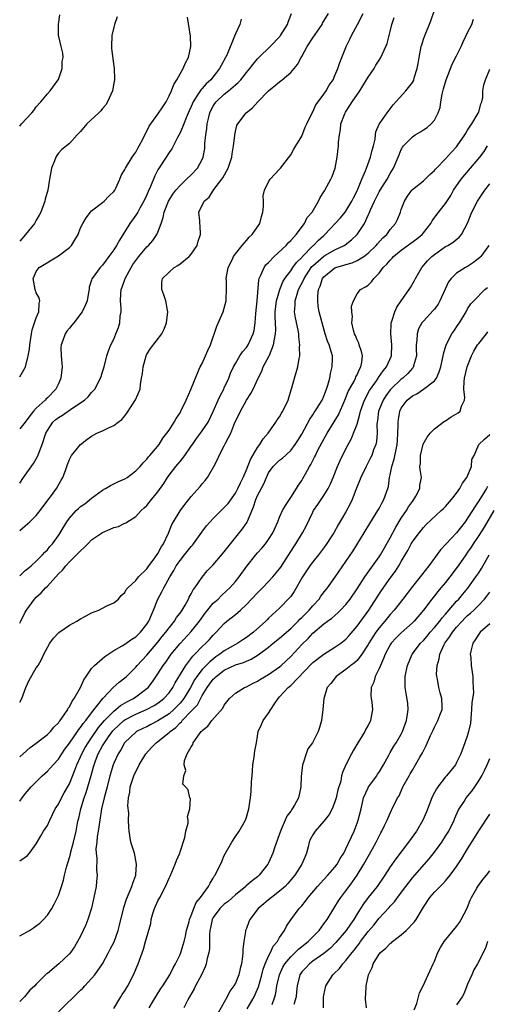
# Model space of a CAD drawing. Units: inches. Extents: x 2580000 to 2583000, y 1533000 to 1536000.
# Drawn here: x 2580000 to 2580085, y 1533752 to 1533930 of the extents above; entities that cross this region are included whole.
import ezdxf

# ---------------------------------------------------------------- set-up
doc = ezdxf.new("R2010")
doc.units = ezdxf.units.IN
doc.header["$MEASUREMENT"] = 0
doc.layers.add('LD25801533_2ft', color=254, linetype='Continuous')

msp = doc.modelspace()

# ---------------------------------------------------------------- linework, layer by layer
at = {"layer": 'LD25801533_2ft'}
for points, elevation in [([(2580000, 1533806.31), (2580000.39, 1533807), (2580001.1, 1533809), (2580001.71, 1533810.29), (2580003, 1533812.52), (2580003.33, 1533813), (2580003.92, 1533814.08), (2580004.37, 1533815), (2580005.45, 1533817), (2580006.08, 1533817.92), (2580007.05, 1533818.95), (2580009, 1533820.25), (2580010.35, 1533821), (2580011, 1533821.4), (2580012.02, 1533821.98), (2580013, 1533822.5), (2580014.28, 1533823), (2580015.75, 1533823.75), (2580017, 1533824.3), (2580017.84, 1533825), (2580018.37, 1533825.63), (2580019, 1533826.16), (2580019.26, 1533826.74), (2580019.53, 1533827), (2580021, 1533828.33), (2580021.5, 1533829), (2580023, 1533830.46), (2580023.2, 1533830.8), (2580024.45, 1533832.45), (2580025, 1533833.22), (2580025.6, 1533834.4), (2580026.02, 1533835), (2580026.91, 1533836.91), (2580027.53, 1533838.47), (2580027.8, 1533839), (2580029, 1533840.94), (2580029.86, 1533842.14), (2580030.59, 1533843), (2580031, 1533843.54), (2580032.63, 1533845.37), (2580033, 1533845.84), (2580033.54, 1533846.46), (2580033.97, 1533847), (2580035.1, 1533849), (2580035.74, 1533850.26), (2580036.06, 1533851), (2580037, 1533852.72), (2580037.24, 1533853.24), (2580038.17, 1533855), (2580038.93, 1533856.93), (2580039.65, 1533858.35), (2580039.92, 1533859), (2580041, 1533860.99), (2580041.8, 1533862.2), (2580042.21, 1533863), (2580043.1, 1533865), (2580043.77, 1533866.23), (2580044.05, 1533867), (2580045.09, 1533869), (2580045.14, 1533869.14), (2580045.9, 1533871), (2580046.05, 1533872.05), (2580046.26, 1533873), (2580046.29, 1533873.71), (2580046.18, 1533876.18), (2580046.19, 1533877), (2580046.45, 1533879), (2580047.05, 1533881), (2580047.6, 1533882.4), (2580047.96, 1533883), (2580049, 1533884.4), (2580049.41, 1533885), (2580050.07, 1533885.93), (2580051, 1533886.84), (2580051.07, 1533886.93), (2580053, 1533888.9), (2580053.13, 1533889), (2580054.05, 1533889.95), (2580055, 1533890.83), (2580055.2, 1533891), (2580057.99, 1533894.01), (2580058.83, 1533895), (2580059, 1533895.22), (2580060.08, 1533897), (2580060.37, 1533897.63), (2580061, 1533898.89), (2580061.85, 1533901), (2580062.53, 1533902.53), (2580062.69, 1533903), (2580063.45, 1533905), (2580063.75, 1533906.25), (2580063.96, 1533907), (2580064.26, 1533908.26), (2580064.36, 1533909), (2580064.41, 1533909.59), (2580065.03, 1533910.97), (2580065.2, 1533911.2), (2580066.46, 1533913), (2580067, 1533913.7), (2580067.52, 1533914.48), (2580069.83, 1533917), (2580071, 1533918.48), (2580071.19, 1533918.81), (2580071.27, 1533919), (2580071.35, 1533919.35), (2580071.86, 1533921), (2580072.06, 1533921.94), (2580072.22, 1533923), (2580072.62, 1533925), (2580072.69, 1533925.31), (2580073, 1533926.33), (2580073.18, 1533926.82), (2580074.33, 1533929.67), (2580075, 1533931.6)], 7436), ([(2580000, 1533829.22), (2580001, 1533830.15), (2580001.45, 1533830.55), (2580002.06, 1533831), (2580003, 1533831.83), (2580004.15, 1533833), (2580004.54, 1533833.46), (2580005, 1533833.9), (2580005.47, 1533834.52), (2580005.91, 1533835), (2580007, 1533836.5), (2580007.34, 1533837), (2580008.54, 1533839), (2580009, 1533839.64), (2580010.2, 1533841), (2580010.61, 1533841.39), (2580011, 1533841.73), (2580011.76, 1533842.24), (2580013, 1533843.27), (2580015, 1533844.71), (2580015.53, 1533845), (2580016.43, 1533845.57), (2580017, 1533845.83), (2580017.77, 1533846.23), (2580019, 1533846.76), (2580019.41, 1533847), (2580021, 1533848.19), (2580021.76, 1533849), (2580022.32, 1533849.68), (2580023, 1533850.31), (2580023.28, 1533850.72), (2580023.53, 1533851), (2580025.19, 1533853), (2580025.89, 1533854.11), (2580026.63, 1533855), (2580027, 1533855.54), (2580027.93, 1533857), (2580028.32, 1533857.68), (2580029, 1533858.73), (2580029.15, 1533859), (2580030.09, 1533861), (2580030.94, 1533862.94), (2580032.13, 1533865.87), (2580032.66, 1533867), (2580033, 1533867.63), (2580033.61, 1533869), (2580034.02, 1533869.98), (2580034.49, 1533871), (2580035.64, 1533874.36), (2580036.8, 1533877), (2580037, 1533877.67), (2580037.34, 1533879), (2580037.32, 1533879.32), (2580037.38, 1533881), (2580037.39, 1533882.61), (2580037.36, 1533883), (2580037.72, 1533885), (2580038.4, 1533886.4), (2580038.66, 1533887), (2580039, 1533887.5), (2580040.22, 1533889), (2580040.56, 1533889.44), (2580041, 1533889.92), (2580041.5, 1533890.5), (2580042.02, 1533891), (2580043, 1533892.38), (2580043.41, 1533893), (2580043.75, 1533894.25), (2580043.97, 1533895), (2580044.09, 1533896.09), (2580044.07, 1533897), (2580044.01, 1533897.99), (2580044.25, 1533899), (2580045, 1533900.51), (2580045.31, 1533901), (2580047, 1533902.82), (2580047.15, 1533903), (2580049, 1533905.42), (2580049.58, 1533906.42), (2580049.95, 1533907), (2580051, 1533908.8), (2580051.6, 1533910.4), (2580051.91, 1533911), (2580052.89, 1533913), (2580053, 1533913.17), (2580053.56, 1533914.44), (2580053.94, 1533915), (2580055, 1533916.41), (2580055.41, 1533917), (2580055.98, 1533918.02), (2580056.68, 1533919), (2580057, 1533919.74), (2580057.51, 1533921), (2580057.89, 1533922.11), (2580058.24, 1533923), (2580059, 1533924.82), (2580059.06, 1533925), (2580059.69, 1533926.31), (2580059.99, 1533927), (2580061.11, 1533929), (2580062.12, 1533931)], 7432), ([(2580000, 1533837.39), (2580001, 1533838.27), (2580001.41, 1533838.59), (2580001.85, 1533839), (2580003, 1533840.12), (2580003.71, 1533841), (2580005.1, 1533842.9), (2580005.72, 1533843.72), (2580006.64, 1533845), (2580007.49, 1533846.51), (2580007.81, 1533847), (2580008.25, 1533848.25), (2580008.67, 1533849.33), (2580009, 1533850.26), (2580009.38, 1533851), (2580011, 1533853), (2580012.11, 1533853.89), (2580013, 1533854.47), (2580013.92, 1533855), (2580015, 1533855.47), (2580015.93, 1533855.93), (2580017, 1533856.4), (2580017.8, 1533857), (2580018.48, 1533857.52), (2580019, 1533858.19), (2580019.38, 1533858.62), (2580020.96, 1533861.04), (2580021.79, 1533863), (2580021.82, 1533863.82), (2580022.05, 1533865), (2580022.18, 1533865.82), (2580022.3, 1533867), (2580022.86, 1533869), (2580023, 1533869.3), (2580023.66, 1533870.34), (2580025.67, 1533873), (2580026.13, 1533873.87), (2580026.55, 1533875), (2580026.79, 1533877), (2580026.72, 1533877.28), (2580026.4, 1533879), (2580026.08, 1533880.08), (2580025.7, 1533881), (2580025.73, 1533882.27), (2580025.82, 1533883), (2580027, 1533884.19), (2580027.95, 1533885), (2580028.62, 1533885.38), (2580029, 1533885.66), (2580030.67, 1533887), (2580031, 1533887.42), (2580032.09, 1533889), (2580032.24, 1533889.76), (2580032.71, 1533891), (2580032.61, 1533892.61), (2580032.55, 1533893), (2580032.57, 1533893.43), (2580032.41, 1533895), (2580033.33, 1533897), (2580034.27, 1533897.73), (2580035.1, 1533899.1), (2580036.57, 1533901), (2580036.75, 1533901.25), (2580037.68, 1533903), (2580038.36, 1533905), (2580038.41, 1533905.59), (2580038.68, 1533907), (2580038.88, 1533908.88), (2580038.88, 1533909), (2580039, 1533909.64), (2580039.29, 1533910.71), (2580039.45, 1533911), (2580040.92, 1533913), (2580042.12, 1533913.88), (2580043.04, 1533915), (2580045, 1533917), (2580047, 1533918.64), (2580047.21, 1533918.79), (2580047.48, 1533919), (2580049, 1533920.28), (2580049.62, 1533921), (2580050.22, 1533921.78), (2580050.88, 1533923), (2580051, 1533923.18), (2580052, 1533925), (2580053, 1533926.57), (2580054.67, 1533929), (2580054.78, 1533929.22), (2580055.83, 1533931)], 7430), ([(2580000, 1533845.96), (2580000.68, 1533847), (2580001, 1533847.4), (2580002.47, 1533849.53), (2580003.21, 1533850.79), (2580003.43, 1533851.43), (2580004.06, 1533853), (2580004.74, 1533855), (2580005, 1533855.5), (2580006, 1533857), (2580006.51, 1533857.49), (2580007, 1533857.85), (2580007.71, 1533858.29), (2580009.58, 1533859.58), (2580011.74, 1533861), (2580012.38, 1533861.62), (2580013, 1533862.36), (2580013.57, 1533863), (2580014.63, 1533865), (2580014.71, 1533865.29), (2580015, 1533866.14), (2580015.26, 1533867), (2580015.78, 1533869), (2580016.08, 1533869.92), (2580016.49, 1533871), (2580017, 1533872.01), (2580017.4, 1533873), (2580017.84, 1533874.16), (2580018.12, 1533875), (2580018.19, 1533876.19), (2580018.32, 1533877), (2580018.33, 1533877.67), (2580018.2, 1533879), (2580018.27, 1533880.27), (2580018.36, 1533881), (2580018.54, 1533881.46), (2580019.07, 1533883), (2580020.15, 1533885), (2580020.47, 1533885.53), (2580021, 1533886.29), (2580021.55, 1533887), (2580023, 1533888.77), (2580023.26, 1533889), (2580024.08, 1533889.92), (2580024.81, 1533891), (2580025, 1533891.42), (2580025.59, 1533893), (2580025.94, 1533894.06), (2580026.11, 1533895), (2580026.89, 1533897), (2580027, 1533897.2), (2580027.7, 1533898.3), (2580028.26, 1533899), (2580029, 1533899.87), (2580030.19, 1533901), (2580031, 1533901.81), (2580032.14, 1533903), (2580033, 1533904.58), (2580033.18, 1533905), (2580033.45, 1533906.55), (2580033.48, 1533907), (2580033.48, 1533907.48), (2580033.65, 1533909), (2580033.85, 1533910.15), (2580033.91, 1533911), (2580034.19, 1533912.19), (2580034.4, 1533913), (2580034.59, 1533913.41), (2580035, 1533914.19), (2580035.31, 1533914.69), (2580035.53, 1533915), (2580037, 1533916.39), (2580037.76, 1533917), (2580039, 1533918.1), (2580039.5, 1533918.49), (2580039.97, 1533919), (2580041, 1533920.29), (2580041.61, 1533921), (2580042.21, 1533921.79), (2580043, 1533922.76), (2580043.23, 1533923), (2580045.28, 1533925), (2580047.11, 1533926.89), (2580047.18, 1533927), (2580048.44, 1533929), (2580048.56, 1533929.44), (2580049.12, 1533931)], 7428), ([(2580000, 1533910.58), (2580000.33, 1533911), (2580002.17, 1533913), (2580002.55, 1533913.45), (2580003, 1533914.1), (2580003.81, 1533915), (2580005, 1533916.43), (2580005.53, 1533917), (2580006.98, 1533919), (2580007, 1533919.06), (2580007.66, 1533921), (2580007.69, 1533922.31), (2580007.83, 1533923), (2580007.79, 1533923.79), (2580007.49, 1533925), (2580007.03, 1533927.03), (2580007.04, 1533929), (2580007.27, 1533930.73)], 7420), ([(2580017.65, 1533930.35), (2580017.14, 1533929), (2580017, 1533928.5), (2580016.65, 1533927), (2580016.6, 1533925), (2580016.62, 1533924.62), (2580017, 1533921.44), (2580017.08, 1533921), (2580017.12, 1533919.12), (2580017.15, 1533919), (2580017, 1533918.39), (2580016.75, 1533917), (2580015.89, 1533915), (2580015.55, 1533914.45), (2580015, 1533913.81), (2580014.64, 1533913.36), (2580014.32, 1533913), (2580012.15, 1533911), (2580011, 1533909.64), (2580010.36, 1533909), (2580009, 1533907.47), (2580007.62, 1533906.38), (2580007, 1533905.7), (2580006.7, 1533905.3), (2580006.55, 1533905), (2580006.31, 1533904.31), (2580005.76, 1533903), (2580005.4, 1533901), (2580005.1, 1533899), (2580004.63, 1533897.37), (2580004.54, 1533897), (2580003.8, 1533895), (2580003.54, 1533894.46), (2580003, 1533893.59), (2580002.67, 1533893), (2580001.05, 1533891), (2580000, 1533889.8)], 7422), ([(2580000, 1533865.21), (2580001, 1533866.92), (2580001.03, 1533867), (2580001.55, 1533869), (2580001.79, 1533870.21), (2580001.84, 1533871), (2580002.14, 1533873), (2580002.27, 1533873.73), (2580003, 1533875.9), (2580003.46, 1533877), (2580003.51, 1533878.49), (2580003.65, 1533879), (2580003.5, 1533879.5), (2580003, 1533880.41), (2580002.79, 1533881), (2580002.41, 1533883), (2580003, 1533884.29), (2580003.52, 1533885), (2580007, 1533887.12), (2580009, 1533888.65), (2580009.39, 1533889), (2580009.88, 1533889.88), (2580010.56, 1533891), (2580011, 1533892.16), (2580011.4, 1533893), (2580012.01, 1533893.99), (2580012.78, 1533895), (2580013, 1533895.25), (2580015, 1533896.75), (2580015.29, 1533897), (2580016.11, 1533897.89), (2580017, 1533898.74), (2580017.18, 1533899), (2580017.36, 1533899.36), (2580018.09, 1533901), (2580018.36, 1533901.64), (2580019, 1533902.76), (2580019.1, 1533903), (2580020.35, 1533905), (2580020.61, 1533905.39), (2580021, 1533905.91), (2580021.37, 1533906.63), (2580021.59, 1533907), (2580022.25, 1533908.25), (2580023.42, 1533910.58), (2580025, 1533912.74), (2580025.9, 1533914.1), (2580026.46, 1533915), (2580027, 1533916.07), (2580027.43, 1533917), (2580027.87, 1533918.13), (2580028.42, 1533919), (2580029, 1533920.06), (2580029.57, 1533921), (2580029.97, 1533922.03), (2580030.5, 1533923), (2580030.97, 1533925), (2580030.9, 1533926.9), (2580030.34, 1533930.34)], 7424), ([(2580000, 1533820.63), (2580000.21, 1533821), (2580001, 1533822.64), (2580001.21, 1533823), (2580002.69, 1533825), (2580003, 1533825.33), (2580003.9, 1533826.1), (2580004.68, 1533827), (2580005, 1533827.31), (2580007, 1533829.57), (2580007.76, 1533830.24), (2580008.33, 1533831), (2580009, 1533831.71), (2580010.66, 1533833.34), (2580011, 1533833.72), (2580011.66, 1533834.34), (2580012.29, 1533835), (2580013, 1533835.71), (2580015, 1533837.07), (2580016.36, 1533837.64), (2580017, 1533837.95), (2580017.85, 1533838.15), (2580019, 1533838.72), (2580019.22, 1533838.78), (2580021, 1533839.92), (2580021.94, 1533841), (2580022.52, 1533841.48), (2580023, 1533841.94), (2580023.84, 1533843), (2580025, 1533844.38), (2580026.07, 1533845.93), (2580026.71, 1533847), (2580027, 1533847.41), (2580028.23, 1533849), (2580028.59, 1533849.41), (2580029, 1533849.91), (2580029.84, 1533851), (2580031, 1533852.66), (2580031.22, 1533853), (2580031.95, 1533854.05), (2580032.7, 1533855), (2580033, 1533855.42), (2580034.05, 1533857), (2580035, 1533858.94), (2580035.88, 1533861), (2580036.23, 1533861.77), (2580036.9, 1533863), (2580037, 1533863.22), (2580037.81, 1533865), (2580038.13, 1533865.87), (2580038.67, 1533867), (2580039, 1533867.62), (2580039.83, 1533869), (2580040.28, 1533869.72), (2580041, 1533870.54), (2580041.32, 1533871), (2580042.23, 1533873), (2580042.38, 1533873.62), (2580042.58, 1533875), (2580042.71, 1533876.71), (2580042.96, 1533879), (2580043.23, 1533882.77), (2580043.31, 1533883), (2580043.63, 1533883.63), (2580044.19, 1533885), (2580044.53, 1533885.47), (2580045, 1533885.92), (2580046.03, 1533887), (2580048.17, 1533889), (2580048.54, 1533889.46), (2580049, 1533889.9), (2580049.98, 1533891), (2580051.48, 1533893), (2580051.97, 1533894.03), (2580052.88, 1533895), (2580054.03, 1533897), (2580054.32, 1533897.68), (2580055, 1533898.69), (2580055.1, 1533898.9), (2580055.18, 1533899), (2580056.26, 1533901), (2580056.51, 1533901.49), (2580057.02, 1533903), (2580057.38, 1533905), (2580057.63, 1533907), (2580057.67, 1533907.67), (2580057.8, 1533909), (2580058.02, 1533909.98), (2580058.09, 1533911), (2580058.72, 1533912.72), (2580058.83, 1533913), (2580058.89, 1533913.11), (2580059.7, 1533914.3), (2580060.12, 1533915), (2580061.5, 1533917), (2580062.73, 1533919), (2580063, 1533919.48), (2580064.09, 1533921), (2580064.39, 1533921.61), (2580065, 1533922.55), (2580065.31, 1533923), (2580066.21, 1533925), (2580066.44, 1533925.57), (2580067, 1533927.72), (2580067.28, 1533929), (2580067.72, 1533930.28)], 7434), ([(2580040.04, 1533929.96), (2580039.82, 1533929), (2580039, 1533927.31), (2580038.85, 1533926.85), (2580037.43, 1533923.43), (2580037.22, 1533923), (2580036.41, 1533921.59), (2580036.13, 1533921), (2580034.55, 1533919), (2580033.73, 1533918.27), (2580033, 1533917.41), (2580032.79, 1533917.21), (2580032.11, 1533916.11), (2580031.36, 1533915), (2580031, 1533914.14), (2580030.64, 1533913.36), (2580030.11, 1533912.11), (2580029.69, 1533911), (2580029, 1533909.39), (2580028.53, 1533908.53), (2580027.49, 1533906.51), (2580027, 1533905.82), (2580025.57, 1533903.57), (2580025.12, 1533902.88), (2580025, 1533902.67), (2580024.43, 1533901.57), (2580023.66, 1533899.66), (2580023.25, 1533898.75), (2580023, 1533898.15), (2580022.46, 1533897), (2580021.73, 1533895.73), (2580021.34, 1533895), (2580021, 1533894.46), (2580019.93, 1533893), (2580018.03, 1533889.97), (2580017.48, 1533889), (2580017, 1533888.22), (2580016.13, 1533887), (2580015.64, 1533886.36), (2580015, 1533885.45), (2580014.57, 1533885), (2580013.09, 1533883), (2580013.06, 1533882.94), (2580013, 1533882.7), (2580012.56, 1533881.44), (2580012.53, 1533881), (2580012.46, 1533880.46), (2580012.17, 1533879), (2580011.84, 1533878.16), (2580011.27, 1533877), (2580009.76, 1533875), (2580009.45, 1533874.55), (2580009, 1533874.05), (2580008.54, 1533873.46), (2580008.22, 1533873), (2580007.78, 1533871.78), (2580007.47, 1533871), (2580007.46, 1533870.54), (2580007.52, 1533869), (2580007.64, 1533867.64), (2580007.67, 1533867), (2580007.43, 1533865), (2580007, 1533863.97), (2580006.55, 1533863), (2580005, 1533861.41), (2580004.79, 1533861.21), (2580004.61, 1533861), (2580003, 1533859.55), (2580002.51, 1533859), (2580001.83, 1533858.17), (2580001, 1533857.01), (2580000, 1533855.83)], 7426), ([(2580000, 1533796.43), (2580000.61, 1533797), (2580001.87, 1533798.13), (2580003, 1533798.91), (2580005, 1533800.47), (2580005.54, 1533801), (2580006.2, 1533801.8), (2580007, 1533802.6), (2580007.16, 1533802.84), (2580007.3, 1533803), (2580008.06, 1533804.06), (2580008.68, 1533805), (2580008.78, 1533805.22), (2580009, 1533805.5), (2580009.5, 1533806.5), (2580009.87, 1533807), (2580010.97, 1533808.97), (2580011.6, 1533810.4), (2580011.99, 1533811), (2580013, 1533812.43), (2580013.5, 1533813), (2580015.37, 1533814.63), (2580017, 1533815.67), (2580018.55, 1533816.55), (2580019, 1533816.83), (2580020.27, 1533817.73), (2580021, 1533818.18), (2580021.84, 1533819), (2580023, 1533820.45), (2580023.35, 1533821), (2580023.83, 1533822.17), (2580024.21, 1533823), (2580025, 1533825), (2580025.72, 1533826.28), (2580026.05, 1533827), (2580027.13, 1533829), (2580027.85, 1533830.15), (2580028.31, 1533831), (2580029, 1533832), (2580029.81, 1533833), (2580031, 1533834.53), (2580031.23, 1533834.77), (2580031.42, 1533835), (2580032.91, 1533837.09), (2580033.76, 1533838.24), (2580034.43, 1533839), (2580035, 1533839.59), (2580037, 1533841.54), (2580037.68, 1533842.32), (2580039, 1533844.14), (2580039.45, 1533845), (2580039.94, 1533846.06), (2580040.4, 1533847), (2580041, 1533848.36), (2580041.73, 1533850.27), (2580042.15, 1533851), (2580043, 1533852.44), (2580043.45, 1533853), (2580044.02, 1533853.98), (2580044.95, 1533855), (2580046.33, 1533857), (2580046.58, 1533857.42), (2580047, 1533857.99), (2580047.36, 1533858.64), (2580047.6, 1533859), (2580048.55, 1533861), (2580049.11, 1533862.89), (2580049.22, 1533863.22), (2580049.7, 1533865), (2580050.02, 1533865.98), (2580050.3, 1533867), (2580050.52, 1533868.52), (2580050.64, 1533869), (2580050.6, 1533870.6), (2580050.66, 1533871), (2580050.45, 1533872.45), (2580050.46, 1533873), (2580050.36, 1533873.64), (2580049.87, 1533875.87), (2580049.71, 1533877), (2580049.83, 1533878.17), (2580049.84, 1533879), (2580050.16, 1533880.16), (2580050.44, 1533881), (2580051.31, 1533882.69), (2580051.42, 1533883), (2580052.72, 1533885), (2580052.84, 1533885.16), (2580053, 1533885.32), (2580054.92, 1533887), (2580055, 1533887.07), (2580055.16, 1533887.16), (2580057, 1533888.19), (2580058.67, 1533889), (2580058.87, 1533889.13), (2580060, 1533890), (2580061.05, 1533891), (2580062.32, 1533893), (2580063, 1533894.46), (2580063.18, 1533894.82), (2580063.44, 1533895.44), (2580064.17, 1533897), (2580065, 1533898.68), (2580065.46, 1533899.46), (2580066.42, 1533901), (2580067, 1533902.03), (2580067.58, 1533903), (2580068.46, 1533905), (2580068.59, 1533905.41), (2580069, 1533906.34), (2580069.24, 1533906.76), (2580069.43, 1533907), (2580071, 1533908.66), (2580071.52, 1533909), (2580072.45, 1533909.55), (2580073, 1533909.93), (2580073.67, 1533910.33), (2580074.43, 1533911), (2580075, 1533911.69), (2580075.67, 1533913), (2580076.03, 1533913.97), (2580076.15, 1533915), (2580076.38, 1533916.38), (2580076.63, 1533917.37), (2580077.09, 1533919), (2580078.2, 1533921.8), (2580079, 1533923.31), (2580079.81, 1533925), (2580080.17, 1533925.83), (2580080.76, 1533927), (2580081, 1533927.55), (2580081.74, 1533929), (2580082.06, 1533929.94)], 7438), ([(2580000, 1533788.39), (2580000.43, 1533789), (2580001, 1533789.73), (2580002.07, 1533791), (2580003, 1533791.94), (2580004.09, 1533793), (2580005, 1533793.83), (2580005.57, 1533794.43), (2580006.04, 1533795), (2580007, 1533796.03), (2580007.62, 1533797), (2580008.18, 1533797.82), (2580009, 1533798.91), (2580010.45, 1533801), (2580010.66, 1533801.34), (2580011, 1533801.73), (2580011.5, 1533802.5), (2580011.94, 1533803), (2580013, 1533804.4), (2580015.02, 1533806.98), (2580016.97, 1533809.03), (2580018.01, 1533809.98), (2580019, 1533810.72), (2580019.31, 1533811), (2580021, 1533812.69), (2580021.24, 1533813), (2580023, 1533814.86), (2580025, 1533817.19), (2580025.79, 1533818.21), (2580026.44, 1533819), (2580027, 1533819.8), (2580027.97, 1533821), (2580028.35, 1533821.65), (2580029, 1533822.47), (2580029.38, 1533823), (2580029.92, 1533823.92), (2580030.51, 1533825), (2580030.66, 1533825.34), (2580031, 1533825.92), (2580031.35, 1533826.65), (2580031.64, 1533827), (2580033, 1533828.95), (2580033.92, 1533830.08), (2580035, 1533831.19), (2580037, 1533833.55), (2580037.61, 1533834.39), (2580040.3, 1533837.7), (2580041.11, 1533838.89), (2580041.16, 1533839), (2580041.24, 1533839.23), (2580042.28, 1533841.72), (2580042.68, 1533843), (2580043, 1533843.73), (2580044.14, 1533845.86), (2580044.62, 1533847), (2580045, 1533847.82), (2580045.82, 1533849), (2580046.42, 1533849.58), (2580047, 1533850.12), (2580047.49, 1533850.51), (2580049, 1533851.9), (2580049.84, 1533853), (2580050.3, 1533853.7), (2580051, 1533854.87), (2580052.44, 1533857.56), (2580053, 1533858.36), (2580053.24, 1533858.76), (2580053.42, 1533859), (2580054.17, 1533860.17), (2580054.69, 1533861), (2580055, 1533861.69), (2580055.5, 1533863), (2580055.73, 1533863.73), (2580056.05, 1533865), (2580056.17, 1533865.83), (2580056.52, 1533867), (2580056.55, 1533868.55), (2580056.54, 1533869), (2580056.37, 1533869.63), (2580055.96, 1533871), (2580055.68, 1533871.68), (2580055.26, 1533873), (2580054.67, 1533875), (2580054.34, 1533876.34), (2580054.16, 1533877), (2580053.99, 1533877.99), (2580053.89, 1533879), (2580053.89, 1533879.89), (2580054.05, 1533881), (2580054.35, 1533881.65), (2580054.76, 1533883), (2580055, 1533883.32), (2580057, 1533884.92), (2580057.19, 1533885), (2580058.59, 1533885.41), (2580059, 1533885.56), (2580060.14, 1533885.86), (2580061, 1533886.25), (2580062.21, 1533887), (2580063, 1533887.59), (2580064.48, 1533889), (2580064.71, 1533889.29), (2580065.65, 1533890.35), (2580066.36, 1533891), (2580067, 1533891.89), (2580067.94, 1533893), (2580068.29, 1533893.71), (2580068.83, 1533895), (2580069, 1533895.48), (2580069.58, 1533897), (2580070.11, 1533897.89), (2580070.88, 1533899), (2580071, 1533899.14), (2580073, 1533900.72), (2580073.3, 1533901), (2580074.15, 1533901.85), (2580075, 1533902.59), (2580075.17, 1533902.83), (2580075.34, 1533903), (2580077, 1533904.66), (2580078.09, 1533905.91), (2580079, 1533906.85), (2580079.12, 1533907), (2580080.47, 1533909), (2580080.65, 1533909.35), (2580081, 1533909.85), (2580081.43, 1533910.57), (2580081.74, 1533911), (2580082.92, 1533912.92), (2580083, 1533913.11), (2580083.38, 1533914.62), (2580083.57, 1533915), (2580083.75, 1533915.75), (2580083.77, 1533917), (2580083.95, 1533918.05), (2580084.24, 1533919), (2580085, 1533920.93)], 7440), ([(2580000, 1533777.61), (2580001, 1533778.28), (2580001.39, 1533778.61), (2580001.75, 1533779), (2580003, 1533780.67), (2580003.17, 1533781), (2580003.84, 1533782.16), (2580004.33, 1533783), (2580005, 1533784.03), (2580005.43, 1533785), (2580006.43, 1533787), (2580007, 1533787.88), (2580007.54, 1533789), (2580008.06, 1533789.94), (2580009, 1533791.57), (2580009.99, 1533794.01), (2580010.33, 1533795), (2580011, 1533796.47), (2580011.21, 1533797), (2580011.85, 1533798.15), (2580012.35, 1533799), (2580013, 1533799.9), (2580014.27, 1533801.73), (2580015.36, 1533803), (2580017, 1533804.72), (2580017.36, 1533805), (2580018.24, 1533805.76), (2580019.52, 1533806.48), (2580020.58, 1533807), (2580021, 1533807.28), (2580023, 1533808.79), (2580023.23, 1533809), (2580024.01, 1533809.99), (2580025, 1533811.45), (2580025.97, 1533813), (2580026.41, 1533813.59), (2580027.4, 1533815), (2580029, 1533816.95), (2580031, 1533819.11), (2580032.51, 1533821), (2580033.54, 1533822.46), (2580035, 1533824.23), (2580035.87, 1533825), (2580036.44, 1533825.56), (2580037.48, 1533826.52), (2580037.98, 1533827), (2580039, 1533828.19), (2580039.66, 1533829), (2580041.06, 1533830.94), (2580042.68, 1533833), (2580043, 1533833.37), (2580043.78, 1533834.22), (2580044.44, 1533835), (2580045, 1533835.76), (2580045.8, 1533837), (2580046.68, 1533839), (2580047, 1533839.8), (2580047.51, 1533841), (2580048.04, 1533841.96), (2580049, 1533843.37), (2580050.05, 1533845), (2580050.41, 1533845.59), (2580051, 1533846.43), (2580051.21, 1533846.79), (2580051.69, 1533847.69), (2580052.42, 1533849), (2580052.65, 1533849.35), (2580053.33, 1533850.67), (2580053.46, 1533851), (2580053.93, 1533851.93), (2580055, 1533853.95), (2580055.59, 1533855), (2580057.66, 1533858.34), (2580058.82, 1533861), (2580059.42, 1533862.58), (2580060.45, 1533864.45), (2580060.71, 1533865), (2580060.79, 1533865.21), (2580061, 1533865.61), (2580061.42, 1533866.58), (2580061.69, 1533867), (2580061.85, 1533867.85), (2580061.98, 1533869), (2580061.81, 1533869.81), (2580061.4, 1533871), (2580061.31, 1533871.31), (2580061, 1533871.94), (2580060.7, 1533872.7), (2580060.55, 1533873), (2580060.34, 1533873.66), (2580060.08, 1533875), (2580060.16, 1533876.16), (2580060.03, 1533877), (2580060.02, 1533877.98), (2580060.34, 1533879), (2580061, 1533880.22), (2580061.63, 1533881), (2580062.52, 1533881.48), (2580063, 1533881.82), (2580063.59, 1533882.41), (2580064.01, 1533883), (2580065, 1533883.97), (2580065.75, 1533885), (2580066.4, 1533885.6), (2580067, 1533886.36), (2580067.33, 1533886.67), (2580067.6, 1533887), (2580069, 1533888.14), (2580071.81, 1533890.19), (2580072.8, 1533891), (2580073, 1533891.26), (2580074.33, 1533893), (2580074.56, 1533893.44), (2580075.41, 1533894.59), (2580077, 1533896.61), (2580077.93, 1533898.07), (2580078.47, 1533899), (2580079.85, 1533901), (2580081.51, 1533903), (2580083.2, 1533905), (2580083.97, 1533906.03), (2580084.62, 1533907)], 7442), ([(2580000, 1533764.04), (2580001.75, 1533765), (2580002.51, 1533765.49), (2580003, 1533765.83), (2580003.65, 1533766.35), (2580004.32, 1533767), (2580005, 1533767.81), (2580005.8, 1533769), (2580006.24, 1533769.76), (2580006.85, 1533771), (2580007, 1533771.34), (2580007.56, 1533773), (2580007.9, 1533774.1), (2580008.1, 1533775), (2580008.47, 1533776.47), (2580009, 1533778.21), (2580009.17, 1533778.83), (2580009.27, 1533779.27), (2580009.75, 1533781), (2580010.2, 1533783), (2580010.46, 1533784.46), (2580010.57, 1533785), (2580010.67, 1533785.33), (2580011.04, 1533787.04), (2580011.64, 1533789), (2580012.02, 1533789.98), (2580012.33, 1533791), (2580012.93, 1533793.07), (2580013.36, 1533794.64), (2580013.45, 1533795), (2580013.7, 1533795.7), (2580014.2, 1533797), (2580015, 1533798.46), (2580015.21, 1533798.79), (2580015.32, 1533799), (2580016.07, 1533800.07), (2580016.86, 1533801.14), (2580017, 1533801.3), (2580017.88, 1533802.12), (2580018.82, 1533803), (2580019, 1533803.14), (2580021, 1533804.19), (2580022.9, 1533805), (2580024.29, 1533805.71), (2580025, 1533806.17), (2580026.09, 1533807), (2580027, 1533808.01), (2580027.7, 1533809), (2580028.14, 1533809.86), (2580030.03, 1533813), (2580031.32, 1533814.68), (2580031.66, 1533815), (2580033, 1533816.39), (2580033.65, 1533817), (2580034.31, 1533817.69), (2580035, 1533818.48), (2580035.55, 1533819), (2580037, 1533820.59), (2580037.48, 1533821), (2580039, 1533822.19), (2580039.46, 1533822.54), (2580039.92, 1533823), (2580041, 1533824.02), (2580043, 1533826.15), (2580043.44, 1533826.56), (2580043.88, 1533827), (2580045, 1533828.15), (2580045.8, 1533829), (2580047, 1533830.48), (2580047.22, 1533830.78), (2580049.55, 1533834.45), (2580049.91, 1533835), (2580051.14, 1533837), (2580051.78, 1533838.22), (2580053, 1533840.73), (2580053.15, 1533841), (2580053.9, 1533842.1), (2580055, 1533843.74), (2580055.77, 1533845), (2580056.17, 1533845.83), (2580056.67, 1533847), (2580057.47, 1533849), (2580057.94, 1533850.06), (2580058.38, 1533851), (2580059.38, 1533853), (2580059.97, 1533854.03), (2580060.37, 1533855), (2580061, 1533856.67), (2580061.52, 1533858.48), (2580061.61, 1533859), (2580062.32, 1533861), (2580063.27, 1533862.73), (2580063.43, 1533863), (2580064.49, 1533864.49), (2580064.84, 1533865), (2580064.89, 1533865.11), (2580065.7, 1533866.3), (2580066.33, 1533867), (2580067.26, 1533869), (2580067.31, 1533871), (2580067.09, 1533873), (2580067.16, 1533874.84), (2580067.18, 1533875), (2580067.3, 1533875.3), (2580067.82, 1533877), (2580068.2, 1533877.8), (2580069, 1533878.99), (2580070.42, 1533881), (2580070.64, 1533881.36), (2580071.37, 1533882.63), (2580071.56, 1533883), (2580072.69, 1533885), (2580073.77, 1533886.23), (2580074.5, 1533887), (2580075, 1533887.39), (2580077, 1533888.79), (2580077.39, 1533889), (2580078.4, 1533889.6), (2580079.49, 1533890.51), (2580079.86, 1533891), (2580080.99, 1533893.01), (2580081.78, 1533895), (2580082.8, 1533897), (2580084.12, 1533899), (2580085, 1533900.18)], 7444), ([(2580084.85, 1533889), (2580083.36, 1533887), (2580083.18, 1533886.82), (2580082.08, 1533885.92), (2580081, 1533885.21), (2580080.62, 1533885), (2580079, 1533884), (2580078, 1533883), (2580077.56, 1533882.44), (2580076.91, 1533881.09), (2580075.98, 1533879), (2580075.64, 1533878.36), (2580075, 1533877.49), (2580074.78, 1533877.22), (2580073, 1533875.32), (2580072.74, 1533875), (2580072.12, 1533873.88), (2580071.85, 1533873), (2580071.83, 1533871.83), (2580071.72, 1533871), (2580071.72, 1533870.28), (2580071.74, 1533869), (2580071.23, 1533867.23), (2580071.19, 1533867), (2580071.11, 1533866.88), (2580071, 1533866.78), (2580070.19, 1533865.81), (2580069.3, 1533865), (2580069, 1533864.78), (2580067.11, 1533863), (2580067, 1533862.87), (2580066.22, 1533861.78), (2580065.71, 1533861), (2580064.89, 1533859), (2580064.69, 1533857.31), (2580064.63, 1533857), (2580064.58, 1533856.58), (2580064.61, 1533855), (2580064.49, 1533853.51), (2580064.37, 1533853), (2580063.99, 1533851.99), (2580063.65, 1533851), (2580063.45, 1533850.55), (2580062.66, 1533849), (2580061.68, 1533847), (2580060.77, 1533844.77), (2580060.1, 1533843), (2580059.74, 1533842.26), (2580059, 1533840.81), (2580057.58, 1533838.42), (2580056.8, 1533837), (2580056.45, 1533836.45), (2580055.3, 1533834.7), (2580054.02, 1533833), (2580053, 1533831.71), (2580052.49, 1533831), (2580051.16, 1533829), (2580049.63, 1533826.37), (2580049, 1533825.47), (2580048.8, 1533825.2), (2580047, 1533823.34), (2580045, 1533821.52), (2580044.74, 1533821.26), (2580044.5, 1533821), (2580042.29, 1533819), (2580041, 1533818.03), (2580040.37, 1533817.63), (2580039.46, 1533817), (2580039, 1533816.76), (2580037, 1533815.62), (2580036.2, 1533815), (2580035.47, 1533814.53), (2580034.35, 1533813.65), (2580033, 1533812.23), (2580032.04, 1533811), (2580031.63, 1533810.37), (2580030.87, 1533809), (2580029.69, 1533807), (2580029, 1533806.16), (2580028.43, 1533805.57), (2580027.86, 1533805), (2580027, 1533804.24), (2580025, 1533802.93), (2580023.72, 1533802.28), (2580023, 1533801.9), (2580022.38, 1533801.62), (2580021.14, 1533801), (2580021, 1533800.9), (2580019, 1533799.05), (2580018.96, 1533799), (2580018.28, 1533797.72), (2580017.78, 1533797), (2580017, 1533795.3), (2580016.89, 1533795), (2580016.32, 1533793), (2580015.8, 1533791), (2580015.65, 1533790.35), (2580015.25, 1533789), (2580014.78, 1533787), (2580014.46, 1533785), (2580014.18, 1533783), (2580014.02, 1533782.02), (2580013.93, 1533781), (2580013.79, 1533779.79), (2580013.81, 1533779), (2580013.93, 1533778.07), (2580013.9, 1533775.9), (2580013.99, 1533775), (2580013.87, 1533773.87), (2580013.8, 1533773), (2580013.42, 1533771), (2580012.96, 1533769.04), (2580012.33, 1533767), (2580011.95, 1533766.05), (2580011.49, 1533765), (2580011, 1533763.99), (2580009.92, 1533762.08), (2580009.17, 1533761), (2580009, 1533760.78), (2580007.08, 1533759), (2580005, 1533757.25), (2580004.85, 1533757.15), (2580003, 1533755.31), (2580002.71, 1533755), (2580001.81, 1533754.19), (2580000.87, 1533753), (2580000, 1533752.13)], 7446), ([(2580007, 1533750.27), (2580011, 1533754.23), (2580011.4, 1533754.6), (2580011.75, 1533755), (2580013, 1533756.29), (2580013.6, 1533757), (2580014.96, 1533759), (2580016.08, 1533761), (2580016.38, 1533761.62), (2580017.07, 1533762.93), (2580017.81, 1533765), (2580018.05, 1533765.95), (2580018.8, 1533769.2), (2580019.31, 1533770.69), (2580019.81, 1533771.81), (2580020.3, 1533773), (2580020.43, 1533773.57), (2580020.97, 1533775), (2580021.14, 1533777), (2580020.73, 1533779), (2580020.12, 1533781), (2580019.78, 1533783), (2580019.72, 1533783.72), (2580019.7, 1533785), (2580019.74, 1533786.26), (2580019.57, 1533787.57), (2580019.69, 1533789), (2580019.93, 1533790.07), (2580019.99, 1533791), (2580020.43, 1533792.43), (2580020.62, 1533793), (2580021, 1533793.81), (2580021.41, 1533794.59), (2580021.6, 1533795), (2580022.82, 1533797), (2580023.86, 1533798.14), (2580024.69, 1533799), (2580025, 1533799.22), (2580027, 1533800.82), (2580027.19, 1533801), (2580028.24, 1533801.76), (2580029, 1533802.59), (2580029.23, 1533802.77), (2580029.38, 1533803), (2580031, 1533804.68), (2580032.12, 1533805.88), (2580033, 1533807.52), (2580033.91, 1533809), (2580035, 1533810.47), (2580035.28, 1533810.72), (2580035.54, 1533811), (2580037, 1533812.12), (2580039, 1533813.1), (2580040.47, 1533813.53), (2580041, 1533813.78), (2580041.88, 1533814.12), (2580043.12, 1533814.88), (2580045, 1533816.31), (2580045.83, 1533817), (2580047, 1533817.93), (2580049, 1533819.65), (2580050.35, 1533821), (2580050.66, 1533821.34), (2580051, 1533821.66), (2580051.65, 1533822.35), (2580052.33, 1533823), (2580053, 1533823.8), (2580054.13, 1533825), (2580054.47, 1533825.53), (2580055.34, 1533826.66), (2580055.63, 1533827), (2580057, 1533828.89), (2580060.27, 1533833.73), (2580062.31, 1533837), (2580063.32, 1533838.68), (2580064.78, 1533841), (2580065, 1533841.41), (2580065.53, 1533842.47), (2580065.85, 1533843), (2580066.56, 1533845), (2580066.66, 1533845.34), (2580066.88, 1533847), (2580067, 1533847.51), (2580067.29, 1533849), (2580067.71, 1533850.29), (2580068.05, 1533852.05), (2580068.27, 1533853), (2580068.29, 1533853.71), (2580068.4, 1533855), (2580068.44, 1533856.44), (2580068.41, 1533857), (2580068.48, 1533857.52), (2580068.74, 1533859), (2580069, 1533859.52), (2580070.06, 1533861), (2580071, 1533861.78), (2580071.84, 1533862.16), (2580073, 1533862.96), (2580073.03, 1533862.97), (2580075, 1533864.52), (2580075.34, 1533865), (2580075.88, 1533866.12), (2580076.14, 1533867), (2580076.48, 1533868.48), (2580076.57, 1533869), (2580076.62, 1533869.38), (2580077.11, 1533871), (2580078.17, 1533873), (2580078.52, 1533873.48), (2580079.31, 1533874.69), (2580079.53, 1533875), (2580080.71, 1533877), (2580081, 1533877.54), (2580081.59, 1533878.41), (2580082.12, 1533879), (2580084.11, 1533881), (2580084.61, 1533881.39)], 7448), ([(2580017, 1533750.87), (2580018.26, 1533753), (2580018.55, 1533753.45), (2580019, 1533754.1), (2580019.54, 1533755), (2580020.57, 1533757), (2580021.42, 1533759), (2580022.36, 1533761.64), (2580022.76, 1533763), (2580023.7, 1533766.3), (2580023.79, 1533767), (2580024.1, 1533768.1), (2580024.38, 1533769), (2580025, 1533770.35), (2580025.32, 1533771), (2580026.34, 1533773), (2580027, 1533774.49), (2580027.18, 1533774.82), (2580028.14, 1533777), (2580028.33, 1533777.67), (2580028.93, 1533779), (2580029, 1533779.26), (2580029.87, 1533781.87), (2580030.06, 1533783), (2580030.46, 1533784.46), (2580030.48, 1533785), (2580030.36, 1533785.64), (2580030.76, 1533787), (2580030.88, 1533788.88), (2580030.74, 1533789), (2580030.44, 1533790.44), (2580029.96, 1533791), (2580029.48, 1533791.48), (2580029.67, 1533793), (2580030.06, 1533793.94), (2580029.73, 1533795), (2580029.8, 1533795.8), (2580030.3, 1533797), (2580031, 1533798.23), (2580031.3, 1533798.7), (2580031.38, 1533799), (2580032.19, 1533800.19), (2580032.8, 1533801), (2580032.91, 1533801.09), (2580033, 1533801.22), (2580034.03, 1533801.97), (2580034.77, 1533803), (2580036.73, 1533805.27), (2580037, 1533805.79), (2580037.96, 1533807), (2580039, 1533807.96), (2580040.63, 1533809), (2580041, 1533809.14), (2580042.22, 1533809.78), (2580043, 1533810.12), (2580043.53, 1533810.47), (2580045, 1533811.33), (2580047, 1533812.75), (2580047.29, 1533813), (2580049, 1533814.63), (2580051, 1533816.75), (2580052.14, 1533817.86), (2580053, 1533818.85), (2580055, 1533820.53), (2580055.64, 1533821), (2580056.45, 1533821.55), (2580057, 1533822.04), (2580057.52, 1533822.48), (2580058.03, 1533823), (2580059, 1533824.04), (2580059.74, 1533825), (2580061, 1533826.85), (2580062.39, 1533829), (2580065, 1533832.64), (2580065.23, 1533833), (2580067, 1533836.08), (2580068, 1533838), (2580069, 1533839.61), (2580069.92, 1533841), (2580070.31, 1533841.69), (2580071, 1533842.68), (2580071.26, 1533843), (2580071.64, 1533843.64), (2580072.36, 1533845), (2580072.38, 1533845.62), (2580072.66, 1533847), (2580072.44, 1533848.44), (2580072.38, 1533849), (2580072.46, 1533849.54), (2580072.45, 1533851), (2580072.98, 1533853.02), (2580073.71, 1533854.29), (2580074.21, 1533855), (2580075, 1533855.8), (2580076.81, 1533857.19), (2580077, 1533857.27), (2580078.04, 1533857.96), (2580079.3, 1533858.7), (2580079.64, 1533859), (2580079.91, 1533859.91), (2580080.43, 1533861), (2580080.51, 1533861.49), (2580080.34, 1533863), (2580080.35, 1533864.35), (2580080.44, 1533865), (2580080.92, 1533867), (2580081.7, 1533869), (2580082.11, 1533869.89), (2580082.8, 1533871), (2580083, 1533871.28), (2580084.4, 1533873), (2580084.66, 1533873.34)], 7450), ([(2580023.39, 1533751), (2580024.03, 1533752.03), (2580025.51, 1533754.49), (2580025.86, 1533755), (2580027.13, 1533757), (2580027.77, 1533758.23), (2580028.2, 1533759), (2580029, 1533760.67), (2580029.13, 1533761), (2580029.57, 1533762.43), (2580029.73, 1533763), (2580029.97, 1533763.97), (2580030.16, 1533765), (2580030.62, 1533766.62), (2580030.68, 1533767), (2580031, 1533767.7), (2580031.46, 1533769), (2580031.9, 1533770.1), (2580032.72, 1533771), (2580034.14, 1533773), (2580034.41, 1533773.59), (2580035, 1533774.47), (2580035.18, 1533774.82), (2580035.33, 1533775), (2580036.52, 1533777.48), (2580037, 1533778.58), (2580037.2, 1533779), (2580038.34, 1533781), (2580039, 1533782.05), (2580039.67, 1533783), (2580040.82, 1533785), (2580041, 1533785.55), (2580041.41, 1533787), (2580041.71, 1533789), (2580041.85, 1533790.15), (2580041.9, 1533791.9), (2580042.01, 1533793), (2580042.07, 1533793.93), (2580042.16, 1533795), (2580042.39, 1533796.39), (2580042.5, 1533797.5), (2580042.8, 1533799), (2580043, 1533800.19), (2580043.15, 1533801), (2580043.7, 1533802.3), (2580044.04, 1533803), (2580045, 1533804.35), (2580045.39, 1533805), (2580046.06, 1533806.06), (2580046.71, 1533807), (2580047, 1533807.29), (2580048.56, 1533809), (2580048.81, 1533809.19), (2580049, 1533809.38), (2580052.75, 1533813.26), (2580053, 1533813.5), (2580055, 1533815.03), (2580057, 1533816.27), (2580058.06, 1533817), (2580059, 1533817.76), (2580059.58, 1533818.42), (2580061, 1533820.11), (2580063.13, 1533823), (2580064.64, 1533825.36), (2580065.43, 1533826.57), (2580067, 1533828.78), (2580067.94, 1533830.06), (2580068.55, 1533831), (2580069, 1533831.79), (2580070.2, 1533833.8), (2580070.8, 1533835), (2580071, 1533835.36), (2580072.22, 1533837), (2580072.58, 1533837.42), (2580073, 1533837.96), (2580073.52, 1533838.48), (2580076.23, 1533841), (2580076.64, 1533841.36), (2580077, 1533841.73), (2580078.1, 1533843), (2580079, 1533844.14), (2580079.6, 1533845), (2580080.04, 1533845.96), (2580080.83, 1533847), (2580081.7, 1533849), (2580081.77, 1533850.23), (2580082.18, 1533851), (2580083, 1533853), (2580084.04, 1533853.96), (2580085, 1533854.79)], 7452), ([(2580084.62, 1533845.38), (2580084.4, 1533845), (2580083, 1533842.75), (2580082.29, 1533841.71), (2580081.87, 1533841), (2580081, 1533839.61), (2580080.56, 1533839), (2580079.87, 1533838.13), (2580079, 1533836.97), (2580077.12, 1533835), (2580076.1, 1533833.9), (2580073.98, 1533831), (2580072.65, 1533829.34), (2580072.4, 1533829), (2580071, 1533827.27), (2580069.27, 1533825), (2580067.69, 1533823), (2580067, 1533822.22), (2580066.04, 1533821), (2580065, 1533819.8), (2580064.38, 1533819), (2580063.83, 1533818.17), (2580063.11, 1533817), (2580063, 1533816.78), (2580061.88, 1533815), (2580061, 1533813.9), (2580060.54, 1533813.46), (2580059.86, 1533813), (2580059, 1533812.27), (2580057.22, 1533811), (2580056.26, 1533809.74), (2580055.62, 1533809), (2580055, 1533807), (2580054.84, 1533805), (2580054.6, 1533803), (2580054.22, 1533801.78), (2580053.96, 1533801), (2580052.93, 1533799), (2580052.13, 1533797.87), (2580051.82, 1533797), (2580051.28, 1533795.28), (2580051.16, 1533795), (2580050.9, 1533792.9), (2580050.84, 1533791), (2580050.39, 1533789), (2580049.68, 1533787.68), (2580049.28, 1533787), (2580049.15, 1533786.85), (2580049, 1533786.62), (2580048.31, 1533785.69), (2580048.03, 1533785), (2580047.27, 1533783.27), (2580047.13, 1533783), (2580046.13, 1533780.13), (2580045.76, 1533779), (2580045, 1533777.24), (2580044.88, 1533777), (2580043.32, 1533775), (2580043, 1533774.73), (2580042.01, 1533773.99), (2580040.92, 1533773.08), (2580040.86, 1533773), (2580039, 1533771.47), (2580037.72, 1533770.28), (2580037, 1533769.77), (2580036.6, 1533769.4), (2580036.2, 1533769), (2580035, 1533767.39), (2580034.79, 1533767), (2580034.5, 1533765.5), (2580034.38, 1533765), (2580034.31, 1533764.31), (2580034.32, 1533763), (2580034.3, 1533761.7), (2580034.2, 1533761), (2580033.91, 1533759.91), (2580033.74, 1533759), (2580033.55, 1533758.45), (2580032.87, 1533757), (2580031.81, 1533755), (2580031.54, 1533754.46), (2580030.69, 1533753), (2580030.32, 1533752.32), (2580029.66, 1533751)], 7454), ([(2580085.72, 1533841), (2580083.98, 1533838.02), (2580083, 1533836.48), (2580082, 1533835), (2580081.61, 1533834.39), (2580081, 1533833.46), (2580080.66, 1533833), (2580079.26, 1533831), (2580077.77, 1533829), (2580077, 1533828.02), (2580076.16, 1533827), (2580075.62, 1533826.38), (2580075, 1533825.58), (2580074.52, 1533825), (2580073, 1533822.98), (2580071.3, 1533821), (2580071, 1533820.71), (2580069, 1533818.88), (2580068.05, 1533817.95), (2580067.17, 1533817), (2580067, 1533816.74), (2580066.07, 1533815), (2580065.79, 1533814.21), (2580065.23, 1533813), (2580065, 1533812.45), (2580064.27, 1533811), (2580064.03, 1533809.97), (2580063.57, 1533809), (2580063.5, 1533807.5), (2580063.55, 1533807), (2580063.68, 1533806.32), (2580063.82, 1533805), (2580063.46, 1533803), (2580063.29, 1533802.71), (2580063, 1533802.17), (2580062.57, 1533801.43), (2580062.39, 1533801), (2580061.17, 1533799), (2580060.38, 1533797.62), (2580060, 1533797), (2580058.97, 1533795), (2580058.37, 1533793.63), (2580058.2, 1533793), (2580058.05, 1533792.05), (2580057.54, 1533790.46), (2580057.23, 1533789), (2580057, 1533788.28), (2580056.49, 1533787), (2580055.98, 1533786.02), (2580055, 1533784.77), (2580053.4, 1533783), (2580053, 1533782.35), (2580052.55, 1533781.45), (2580052.37, 1533781), (2580052.16, 1533780.16), (2580051.84, 1533779), (2580051.59, 1533778.41), (2580051.03, 1533777), (2580049.73, 1533775), (2580048.47, 1533773.53), (2580047.98, 1533773), (2580047, 1533772.14), (2580045.52, 1533771), (2580045, 1533770.56), (2580044.13, 1533769.86), (2580043.13, 1533769), (2580041.64, 1533767), (2580041.45, 1533766.55), (2580041, 1533765.36), (2580040.85, 1533765), (2580040.84, 1533764.84), (2580040.52, 1533763), (2580040.36, 1533761.64), (2580040.36, 1533761), (2580040.3, 1533760.3), (2580040.1, 1533759), (2580039.86, 1533758.14), (2580039.61, 1533757), (2580039, 1533755.49), (2580038.74, 1533755), (2580038, 1533754), (2580037.51, 1533753), (2580037, 1533752.03), (2580035.9, 1533750.1)], 7456), ([(2580041.16, 1533750.84), (2580042.39, 1533753), (2580042.59, 1533753.41), (2580043.17, 1533754.83), (2580043.76, 1533757), (2580044, 1533758), (2580044.38, 1533759), (2580045, 1533760.38), (2580045.33, 1533761), (2580045.85, 1533762.15), (2580046.59, 1533763), (2580047, 1533763.73), (2580047.86, 1533765), (2580048.23, 1533765.77), (2580049.04, 1533766.96), (2580050.54, 1533769), (2580051, 1533769.48), (2580051.69, 1533770.31), (2580052.15, 1533771), (2580053.85, 1533773), (2580055, 1533774.24), (2580055.74, 1533775), (2580057, 1533776.48), (2580057.4, 1533777), (2580057.97, 1533778.03), (2580058.59, 1533779), (2580059, 1533779.77), (2580060.46, 1533783), (2580061, 1533784.43), (2580061.2, 1533785), (2580061.72, 1533787), (2580062.19, 1533789), (2580063, 1533790.85), (2580063.08, 1533791), (2580064.56, 1533793), (2580064.72, 1533793.28), (2580065, 1533793.69), (2580065.79, 1533795), (2580066.75, 1533796.75), (2580066.92, 1533797.08), (2580067, 1533797.2), (2580067.65, 1533798.35), (2580068.08, 1533799), (2580069, 1533800.56), (2580069.23, 1533801), (2580069.96, 1533803), (2580070.14, 1533804.14), (2580070.25, 1533805), (2580070.17, 1533806.17), (2580069.9, 1533807.9), (2580069.7, 1533809), (2580069.68, 1533809.68), (2580069.71, 1533811), (2580069.86, 1533811.86), (2580070.11, 1533813), (2580070.99, 1533815), (2580072.49, 1533817), (2580073, 1533817.51), (2580073.69, 1533818.31), (2580074.25, 1533819), (2580075, 1533819.83), (2580075.97, 1533821), (2580076.4, 1533821.6), (2580077, 1533822.26), (2580079, 1533824.6), (2580079.38, 1533825), (2580080.1, 1533825.9), (2580081.02, 1533826.98), (2580082.5, 1533829), (2580083, 1533829.75), (2580083.48, 1533830.52), (2580084.89, 1533833)], 7458), ([(2580045.64, 1533751.64), (2580046.13, 1533753), (2580046.32, 1533753.68), (2580046.52, 1533755), (2580046.95, 1533757), (2580047.6, 1533758.4), (2580047.94, 1533759), (2580049, 1533760.27), (2580049.79, 1533761), (2580050.39, 1533761.61), (2580052.16, 1533763), (2580054.14, 1533765), (2580055, 1533766.19), (2580055.33, 1533766.67), (2580055.59, 1533767), (2580056.79, 1533769), (2580057, 1533769.32), (2580057.62, 1533770.38), (2580058.04, 1533771), (2580059, 1533772.21), (2580059.56, 1533773), (2580060.19, 1533773.81), (2580061.04, 1533775), (2580062.24, 1533777), (2580063, 1533778.41), (2580063.81, 1533779.81), (2580064.47, 1533781), (2580065, 1533782.1), (2580065.31, 1533782.69), (2580065.5, 1533783), (2580065.99, 1533783.99), (2580066.46, 1533785), (2580066.61, 1533785.39), (2580067, 1533786.26), (2580067.24, 1533786.76), (2580067.38, 1533787), (2580068.34, 1533789), (2580068.59, 1533789.41), (2580069.31, 1533791), (2580070.4, 1533793), (2580070.63, 1533793.37), (2580071, 1533794.03), (2580071.6, 1533795), (2580072.38, 1533796.38), (2580072.84, 1533797.16), (2580073, 1533797.5), (2580073.52, 1533798.48), (2580074.31, 1533800.31), (2580074.74, 1533801.26), (2580075, 1533801.82), (2580075.63, 1533803), (2580075.98, 1533803.98), (2580076.37, 1533805), (2580076.38, 1533805.62), (2580076.33, 1533807), (2580076.03, 1533808.03), (2580075.79, 1533809), (2580075.52, 1533810.48), (2580075.4, 1533811), (2580075.39, 1533811.39), (2580075.47, 1533813), (2580075.82, 1533814.18), (2580075.96, 1533815), (2580076.76, 1533816.76), (2580076.88, 1533817), (2580077.8, 1533818.2), (2580078.25, 1533819), (2580079, 1533819.91), (2580079.99, 1533821), (2580080.49, 1533821.51), (2580081, 1533822.01), (2580081.54, 1533822.46), (2580082.12, 1533823), (2580083, 1533823.89), (2580084.05, 1533825), (2580084.48, 1533825.52), (2580085, 1533826.25)], 7460), ([(2580085, 1533820.52), (2580083.26, 1533819), (2580083.16, 1533818.84), (2580083, 1533818.65), (2580082.38, 1533817.62), (2580081.92, 1533817), (2580081.58, 1533815.58), (2580081.48, 1533815), (2580081.56, 1533814.44), (2580081.65, 1533813), (2580081.96, 1533811), (2580081.93, 1533810.07), (2580082.02, 1533809), (2580082.03, 1533808.03), (2580081.75, 1533806.25), (2580081.72, 1533805), (2580081.49, 1533802.51), (2580081.18, 1533801), (2580081, 1533800.36), (2580080.52, 1533799), (2580079.75, 1533797), (2580079, 1533795.39), (2580078.78, 1533795), (2580077.15, 1533793), (2580077, 1533792.84), (2580075.58, 1533791), (2580075.35, 1533790.65), (2580074.65, 1533789.35), (2580074.5, 1533789), (2580073.53, 1533786.47), (2580072.91, 1533785), (2580071.78, 1533783), (2580070.32, 1533781), (2580068, 1533778), (2580067, 1533776.56), (2580066.02, 1533775), (2580064.64, 1533773), (2580063.01, 1533770.99), (2580062.15, 1533769.85), (2580061.64, 1533769), (2580061, 1533768), (2580060.39, 1533767), (2580059.82, 1533766.18), (2580059.04, 1533765), (2580057.19, 1533762.81), (2580056.17, 1533761.83), (2580055, 1533760.87), (2580053, 1533759.44), (2580052.42, 1533759), (2580051.72, 1533758.28), (2580051, 1533757.51), (2580050.64, 1533757), (2580050.16, 1533755), (2580050.08, 1533753.92), (2580049.99, 1533753), (2580049.59, 1533751.59)], 7462), ([(2580054.92, 1533751), (2580054.94, 1533752.94), (2580055, 1533753.31), (2580055.33, 1533755), (2580056.63, 1533757), (2580056.83, 1533757.17), (2580057.84, 1533758.16), (2580058.45, 1533759), (2580059, 1533759.58), (2580060.09, 1533761), (2580060.51, 1533761.49), (2580061, 1533762.16), (2580061.38, 1533762.62), (2580061.65, 1533763), (2580063, 1533764.8), (2580064.02, 1533765.98), (2580065, 1533767.22), (2580066.82, 1533769.18), (2580067, 1533769.39), (2580067.8, 1533770.2), (2580068.34, 1533771), (2580069.8, 1533773), (2580071, 1533774.52), (2580073.22, 1533777), (2580074.05, 1533777.95), (2580075, 1533779.16), (2580076.32, 1533781), (2580077, 1533782.06), (2580077.58, 1533783), (2580078.57, 1533785), (2580078.68, 1533785.32), (2580079.3, 1533786.7), (2580079.47, 1533787), (2580080.35, 1533788.35), (2580080.75, 1533789), (2580081.76, 1533790.24), (2580082.29, 1533791), (2580083, 1533792.08), (2580083.54, 1533793), (2580084.03, 1533793.97), (2580084.51, 1533795), (2580085, 1533796.14)], 7464), ([(2580062.73, 1533751), (2580062.55, 1533752.55), (2580062.51, 1533753), (2580062.56, 1533753.44), (2580062.62, 1533755), (2580063.05, 1533757), (2580063.71, 1533758.29), (2580063.93, 1533759), (2580065, 1533760.72), (2580065.22, 1533761), (2580066.2, 1533761.8), (2580067, 1533762.65), (2580067.21, 1533762.79), (2580067.42, 1533763), (2580069, 1533764.2), (2580069.88, 1533765), (2580071.41, 1533766.59), (2580071.67, 1533767), (2580073, 1533769.25), (2580074.14, 1533771), (2580075, 1533771.97), (2580076.02, 1533773), (2580076.53, 1533773.47), (2580077, 1533773.99), (2580077.84, 1533775), (2580079, 1533776.61), (2580079.95, 1533778.05), (2580081, 1533779.79), (2580082.23, 1533781.77), (2580083, 1533783.05), (2580085, 1533786.04)], 7466), ([(2580071.34, 1533750.66), (2580071.79, 1533751.79), (2580072.12, 1533753), (2580072.27, 1533753.73), (2580072.93, 1533755), (2580073.84, 1533757), (2580074.24, 1533757.76), (2580074.77, 1533759), (2580075, 1533759.47), (2580075.59, 1533761), (2580076.09, 1533761.91), (2580076.75, 1533763), (2580079, 1533765.74), (2580079.52, 1533766.48), (2580079.84, 1533767), (2580080.92, 1533769.08), (2580081, 1533769.25), (2580081.48, 1533770.52), (2580081.69, 1533771), (2580082.66, 1533772.66), (2580082.84, 1533773), (2580083.75, 1533774.25), (2580084.43, 1533775), (2580085, 1533775.8)], 7468), ([(2580084.56, 1533763), (2580084.2, 1533761.8), (2580083.81, 1533761), (2580083, 1533759.4), (2580082.78, 1533759), (2580082.1, 1533757.9), (2580081.74, 1533757), (2580081, 1533755.28), (2580080.36, 1533753.64), (2580079.99, 1533753), (2580079, 1533751.58)], 7470)]:
    msp.add_lwpolyline(points, dxfattribs=dict(at, elevation=elevation))

doc.saveas('drawing.dxf')
